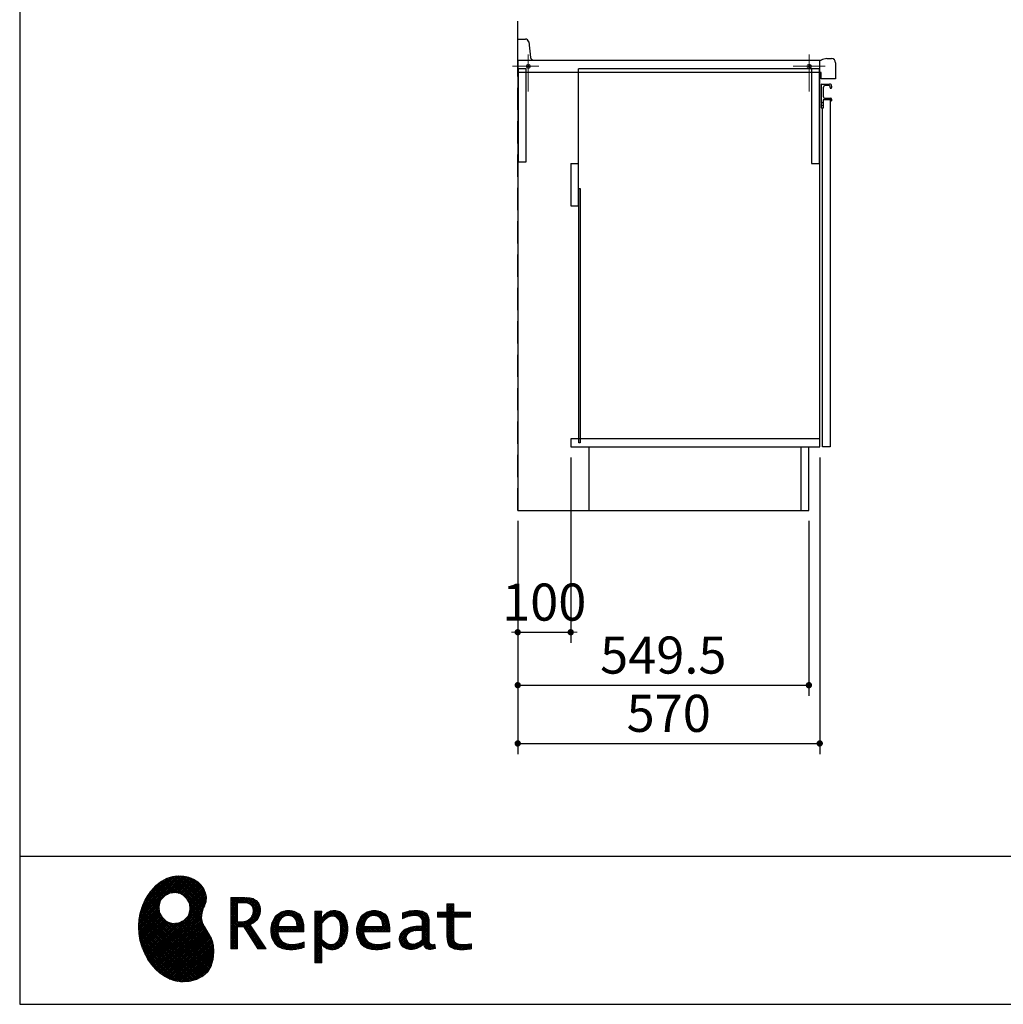
# Model space of a CAD drawing. Units: millimetres. Extents: x 210 to 8110, y 68 to 5608.
# Drawn here: x 210 to 2066, y 68 to 1926 of the extents above; entities that cross this region are included whole.
import ezdxf

# ---------------------------------------------------------------- set-up
doc = ezdxf.new("R2010")
doc.units = ezdxf.units.MM
doc.header["$LTSCALE"] = 5
doc.linetypes.add('DASHDOT', pattern=[50.5, 30, -9, 2.5, -9])
doc.linetypes.add('HIDDEN', pattern=[12.6, 8.4, -4.2])
for name, color, linetype, lineweight in [('キャビ', 134, 'Continuous', 9), ('トップ', 14, 'Continuous', 9), ('トビラ', 54, 'Continuous', 9), ('リピート', 52, 'Continuous', 9), ('レイヤ_1', 7, 'Continuous', 9), ('建築', 136, 'Continuous', 9)]:
    doc.layers.add(name, color=color, linetype=linetype, lineweight=lineweight)
doc.styles.get("Standard").update_dxf_attribs({"font": 'txt', "bigfont": 'bigfont'})
doc.styles.add('ＭＳ ゴシック', font='txt')
doc.dimstyles.get("Standard").update_dxf_attribs({"dimtxt": 0.18, "dimasz": 0.18, "dimexe": 0.18, "dimexo": 0.0625, "dimgap": 0.09, "dimtad": 0, "dimtih": 1, "dimtoh": 1, "dimdec": 4, "dimzin": 0, "dimdsep": 46, "dimtxsty": 'Standard', "dimcen": 0.09, "dimadec": 0, "dimazin": 0, "dimtfac": 1, "dimtdec": 4, "dimtofl": 0, "dimtmove": 0, "dimatfit": 3, "dimfxl": 1, "dimtolj": 1, "dimtzin": 0, "dimarcsym": 0})
pattern_1 = [(45, (631852.3431, 1550.8367), (-1.694074703, 1.694074703), []), (135, (631852.3431, 1550.8367), (-1.694074703, -1.694074703), [])]

# ---------------------------------------------------------------- blocks, each defined once
blk = doc.blocks.new('*G17')
at = {"layer": 'リピート', "linetype": 'Continuous', "lineweight": 9}
h = blk.add_hatch(dxfattribs=at)
h.set_pattern_fill('', scale=0.05, style=0, pattern_type=2)
h.set_pattern_definition(pattern_1)
h.paths.add_polyline_path([(552.5, 292.5), (546, 298.6), (538.2, 303.6), (529.3, 307.3), (519.7, 309.5), (509.4, 310.1), (498.8, 308.7), (488, 305.4), (477.4, 299.7), (467, 291.6), (457.2, 280.9), (450.1, 270.9), (448.1, 267.3), (446.3, 264.2), (441.7, 254.3), (437.3, 241), (434.8, 227.6), (434, 214.2), (434.8, 201), (437, 188.2), (440.7, 175.8), (445.5, 164), (451.4, 153), (458.4, 143), (466.1, 134), (474.6, 126.2), (483.7, 119.8), (493.2, 114.9), (503.1, 111.6), (510.7, 110.3), (513.3, 110.2), (517.4, 110), (530, 110.8), (544.2, 114.3), (555.9, 120.5), (565, 129), (571.5, 139.7), (575.3, 152.4), (576.4, 166.8), (575.5, 178.8), (574.8, 182.8), (574.4, 185), (572.1, 191.6), (567.9, 199.4), (563.1, 206.8), (558.5, 214.1), (554.9, 221.8), (553.2, 230.5), (554.2, 240.5), (557.2, 249.7), (558.7, 252.5), (559.7, 254.6), (561.7, 261.2), (562.4, 269.7), (561, 277.9), (557.6, 285.6)], flags=0)
h.paths.add_polyline_path([(530.3, 257.6), (525.1, 267.5), (518.7, 273.6), (516.2, 275), (513.7, 276.4), (505.1, 278.4), (493.9, 277.4), (484, 272.2), (477.9, 265.8), (476.5, 263.3), (475.1, 260.8), (473.1, 252.2), (474.1, 241.1), (479.3, 231.1), (485.7, 225), (488.2, 223.6), (490.7, 222.3), (499.3, 220.2), (510.5, 221.2), (520.4, 226.4), (526.5, 232.8), (527.9, 235.3), (529.3, 237.8), (531.3, 246.4)], flags=0)
h = blk.add_hatch(dxfattribs=at)
h.set_pattern_fill('', scale=0.05, style=0, pattern_type=2)
h.set_pattern_definition(pattern_1)
h.paths.add_polyline_path([(663.7, 252.1), (661.7, 257.2), (661.1, 258.2), (660.6, 259.2), (657, 263.3), (652.7, 266.2), (651.6, 266.6), (650.6, 267.1), (643.7, 268.6), (634.9, 269.2), (632, 269.2), (608.4, 269.2), (608.4, 172.1), (621.4, 172.1), (621.4, 213.5), (633.1, 213.5), (659.7, 172.1), (675.3, 172.1), (645, 217.3), (646.4, 218), (650.4, 220.4), (654.7, 223.7), (658.1, 227.2), (660.1, 229.9), (660.6, 230.9), (661.3, 232.1), (663.6, 238.4), (664.6, 243.7), (664.6, 245.5), (664.6, 247.2)], flags=0)
h.paths.add_polyline_path([(650.8, 242.5), (650.8, 244.5), (650.8, 245.5), (650.3, 248.7), (649.2, 251.8), (648.9, 252.3), (648.6, 252.9), (646.5, 255.3), (643.7, 257.2), (643, 257.5), (642.3, 257.9), (637.5, 259), (631.4, 259.4), (629.3, 259.4), (621.4, 259.4), (621.4, 223.3), (628.2, 223.3), (629.5, 223.3), (633.5, 223.7), (638, 224.8), (641.9, 226.8), (644.4, 228.8), (645.1, 229.6), (646, 230.7), (649.4, 236.5)], flags=0)
h = blk.add_hatch(dxfattribs=at)
h.set_pattern_fill('', scale=0.05, style=0, pattern_type=2)
h.set_pattern_definition(pattern_1)
h.paths.add_polyline_path([(738.6, 237), (737.3, 238.3), (729.5, 242.9), (720.7, 244.8), (717.7, 244.8), (714.3, 244.8), (703.9, 242.1), (694.7, 235.6), (693.1, 233.7), (691.6, 231.9), (686.2, 221.5), (683.8, 210.6), (683.8, 206.9), (683.8, 203.3), (686.1, 192.5), (691.4, 182.5), (692.9, 180.8), (694, 179.5), (698.1, 176.3), (704.8, 173.1), (712.8, 171.2), (719.8, 170.5), (722.2, 170.5), (724.6, 170.5), (731.2, 171.1), (732, 171.2), (732.8, 171.3), (741, 173.1), (741.8, 173.3), (742.1, 173.4), (744, 174), (746.4, 174.8), (747, 175), (747, 185.2), (744.9, 184.4), (734.9, 181.6), (726.7, 180.3), (723.9, 180.3), (721.5, 180.3), (714.2, 181.6), (707.2, 184.6), (705.9, 185.5), (704.7, 186.4), (700.1, 192.8), (697.8, 202), (697.6, 204.3), (746.6, 204.3), (746.6, 208.4), (746.6, 210.8), (746.1, 218), (744.6, 225.9), (742.1, 232.3), (739.7, 236)], flags=0)
h.paths.add_polyline_path([(731.6, 224.7), (730.2, 228), (728.8, 230.1), (728.2, 230.6), (727.4, 231.4), (723, 234), (718.1, 235.1), (716.5, 235.1), (714.8, 235.1), (709.7, 233.7), (704.8, 230.5), (704, 229.6), (703.2, 228.7), (700, 223), (698.2, 215.8), (698, 214.1), (732.8, 214.1), (732.8, 215.9), (732.8, 217.1), (732.5, 220.7)], flags=0)
h = blk.add_hatch(dxfattribs=at)
h.set_pattern_fill('', scale=0.05, style=0, pattern_type=2)
h.set_pattern_definition(pattern_1)
h.paths.add_polyline_path([(829.5, 213.6), (827.7, 224.3), (823.7, 233.8), (822.5, 235.3), (821.4, 236.9), (814.3, 242.5), (806.1, 244.8), (803.4, 244.8), (801.7, 244.8), (796.7, 243.9), (791.6, 241.7), (790.6, 241.1), (789.6, 240.5), (785.1, 236.4), (780.9, 231.1), (780.1, 229.8), (779.3, 229.8), (780.1, 243.2), (767.1, 243.2), (767.1, 146.1), (780.1, 146.1), (780.1, 170.5), (779.3, 180.3), (780.1, 180.3), (780.9, 179.3), (784.9, 175.4), (788.9, 172.8), (789.7, 172.5), (790.5, 172.1), (794.6, 171), (798.3, 170.5), (799.6, 170.5), (801.1, 170.5), (805.8, 171.2), (810.7, 172.9), (811.6, 173.4), (812.6, 173.9), (816.9, 176.9), (820.8, 180.9), (821.5, 181.8), (822.8, 183.6), (827.5, 194.2), (829.5, 206.1), (829.5, 210.1)], flags=0)
h.paths.add_polyline_path([(815.7, 211.7), (814.6, 220.5), (812.1, 227.2), (811.4, 228.2), (810.7, 229.1), (806.6, 232.4), (802.2, 233.9), (800.7, 233.9), (799.5, 233.9), (796, 233.1), (791.6, 231.2), (790.7, 230.6), (789.8, 230.1), (785.3, 226.4), (781, 221.5), (780.1, 220.2), (780.1, 190), (780.9, 189.2), (784.6, 185.8), (788.3, 183.1), (789.1, 182.7), (789.8, 182.3), (793.4, 180.9), (796.7, 180.3), (797.8, 180.3), (799.5, 180.3), (804.5, 181.9), (809.4, 185.7), (810.3, 186.8), (811.2, 187.9), (814.3, 195.5), (815.7, 205.4), (815.7, 208.8)], flags=0)
h = blk.add_hatch(dxfattribs=at)
h.set_pattern_fill('', scale=0.05, style=0, pattern_type=2)
h.set_pattern_definition(pattern_1)
h.paths.add_polyline_path([(900.4, 237), (899.1, 238.3), (891.2, 242.9), (882.4, 244.8), (879.5, 244.8), (876.1, 244.8), (865.7, 242.1), (856.5, 235.6), (854.9, 233.7), (853.4, 231.9), (848, 221.5), (845.6, 210.6), (845.6, 206.9), (845.6, 203.3), (847.9, 192.5), (853.2, 182.5), (854.7, 180.8), (855.8, 179.5), (859.9, 176.3), (866.5, 173.1), (874.6, 171.2), (881.6, 170.5), (884, 170.5), (886.4, 170.5), (892.9, 171.1), (893.8, 171.2), (894.6, 171.3), (902.8, 173.1), (903.6, 173.3), (903.9, 173.4), (905.8, 174), (908.2, 174.8), (908.8, 175), (908.8, 185.2), (906.7, 184.4), (896.7, 181.6), (888.5, 180.3), (885.7, 180.3), (883.3, 180.3), (876, 181.6), (869, 184.6), (867.7, 185.5), (866.5, 186.4), (861.9, 192.8), (859.5, 202), (859.4, 204.3), (908.4, 204.3), (908.4, 208.4), (908.4, 210.8), (907.9, 218), (906.4, 225.9), (903.9, 232.3), (901.5, 236)], flags=0)
h.paths.add_polyline_path([(893.4, 224.7), (892, 228), (890.5, 230.1), (890, 230.6), (889.2, 231.4), (884.7, 234), (879.9, 235.1), (878.3, 235.1), (876.6, 235.1), (871.4, 233.7), (866.6, 230.5), (865.8, 229.6), (864.9, 228.7), (861.8, 223), (860, 215.8), (859.8, 214.1), (894.6, 214.1), (894.6, 215.9), (894.6, 217.1), (894.3, 220.7)], flags=0)
h = blk.add_hatch(dxfattribs=at)
h.set_pattern_fill('', scale=0.05, style=0, pattern_type=2)
h.set_pattern_definition(pattern_1)
h.paths.add_polyline_path([(977.9, 238.8), (976.9, 239.8), (970.1, 243.3), (961.2, 244.8), (958.2, 244.8), (955.3, 244.8), (947.4, 244), (946.5, 243.9), (945.6, 243.7), (940.2, 242.4), (933.9, 240.4), (932.5, 239.9), (932.5, 228.8), (933.7, 229.4), (939.4, 232), (944.5, 233.7), (945.4, 233.9), (946.3, 234.1), (953.2, 235.1), (955.6, 235.1), (957.1, 235.1), (961.1, 234.5), (961.5, 234.4), (962, 234.3), (966.1, 232.2), (966.5, 231.9), (966.8, 231.6), (969, 228.2), (969.1, 227.8), (969.2, 227.4), (969.7, 224.9), (969.9, 222.1), (969.9, 221.1), (969.9, 215.1), (961.9, 215.1), (958.3, 215.1), (947.2, 213.4), (937.5, 209.3), (935.9, 208.2), (934.8, 207.4), (931.7, 204.5), (928.7, 200.3), (926.9, 195.7), (926.3, 191.8), (926.3, 190.5), (926.3, 189.5), (926.7, 186.4), (927.9, 182.7), (930, 179.3), (932, 177), (932.8, 176.4), (933.9, 175.5), (940, 172.3), (946.5, 170.9), (948.7, 170.9), (950.1, 170.9), (954.2, 171.5), (958.9, 172.7), (959.8, 173.1), (960.8, 173.4), (965.7, 176.1), (970.9, 179.8), (972, 180.8), (972.3, 179.7), (974.4, 175.6), (977, 172.9), (977.5, 172.6), (978.1, 172.4), (981.1, 171.3), (983.9, 170.9), (984.8, 170.9), (985.9, 170.9), (989, 171.4), (993.6, 172.7), (994.7, 173), (993.5, 180.8), (993, 180.7), (991, 180.3), (989.8, 180.1), (989.4, 180.1), (988.6, 180.1), (986.6, 180.6), (986.4, 180.7), (986.2, 180.8), (984.4, 182.3), (984.3, 182.5), (984.1, 182.7), (983.1, 185.4), (983, 185.7), (983, 186), (982.9, 189.9), (982.9, 191.2), (982.9, 221), (982.9, 222.4), (982.6, 226.6), (982.1, 230.5), (981.9, 231.2), (981.8, 231.9), (980.4, 235.2), (978.4, 238.2)], flags=0)
h.paths.add_polyline_path([(969.9, 189.2), (969.9, 207.1), (966, 207.1), (963.1, 207.1), (954.2, 206.1), (947.1, 203.8), (946, 203.2), (945.3, 202.7), (943.3, 201.1), (941.3, 198.6), (940.1, 195.8), (939.7, 193.5), (939.7, 192.7), (939.7, 191.6), (940.5, 188.4), (942.3, 185.3), (942.8, 184.7), (943.3, 184.1), (946.7, 182.2), (950.7, 181.3), (952, 181.3), (953.1, 181.3), (956.3, 181.8), (960, 182.9), (960.7, 183.3), (961.5, 183.6), (965.2, 185.7), (969.1, 188.5)], flags=0)
h = blk.add_hatch(dxfattribs=at)
h.set_pattern_fill('', scale=0.05, style=0, pattern_type=2)
h.set_pattern_definition(pattern_1)
h.paths.add_polyline_path([(1061.1, 231.9), (1061.1, 241.6), (1029.5, 241.6), (1029.5, 257), (1016.5, 257), (1016.5, 241.6), (998.8, 241.6), (998.8, 231.9), (1016.5, 231.9), (1016.5, 197.6), (1016.5, 195.8), (1016.8, 190.4), (1017.5, 185.5), (1017.7, 184.6), (1017.8, 183.8), (1019.4, 179.9), (1021.7, 176.8), (1022.3, 176.2), (1023.2, 175.3), (1030.6, 171.9), (1040.4, 170.5), (1043.7, 170.5), (1048, 170.5), (1060.9, 171.8), (1062.5, 172.1), (1062.5, 181.9), (1061.2, 181.6), (1050.5, 180.3), (1046.5, 180.3), (1044.7, 180.3), (1039.5, 181), (1038.8, 181.1), (1038.2, 181.3), (1035.4, 182.3), (1032.9, 183.7), (1032.5, 184), (1032.2, 184.2), (1030.3, 186.9), (1030.2, 187.2), (1030.1, 187.5), (1029.7, 190.2), (1029.5, 194.2), (1029.5, 195.6), (1029.5, 231.9)], flags=0)
at = {"layer": 'リピート', "color": 52, "linetype": 'Continuous', "lineweight": 9}
for p, q in [((477.4, 299.7), (467, 291.6)), ((488, 305.4), (477.4, 299.7)), ((498.8, 308.7), (488, 305.4)), ((509.4, 310.1), (498.8, 308.7)), ((519.7, 309.5), (509.4, 310.1)), ((529.3, 307.3), (519.7, 309.5)), ((538.2, 303.6), (529.3, 307.3)), ((546, 298.6), (538.2, 303.6)), ((552.5, 292.5), (546, 298.6)), ((457.2, 280.9), (450.1, 270.9)), ((467, 291.6), (457.2, 280.9)), ((557.6, 285.6), (552.5, 292.5)), ((561, 277.9), (557.6, 285.6)), ((446.3, 264.2), (441.7, 254.3)), ((448.1, 267.3), (446.3, 264.2)), ((450.1, 270.9), (448.1, 267.3)), ((473.1, 252.2), (475.1, 260.8)), ((475.1, 260.8), (476.5, 263.3)), ((476.5, 263.3), (477.9, 265.8)), ((477.9, 265.8), (484, 272.2)), ((484, 272.2), (493.9, 277.4)), ((493.9, 277.4), (505.1, 278.4)), ((505.1, 278.4), (513.7, 276.4)), ((513.7, 276.4), (516.2, 275)), ((516.2, 275), (518.7, 273.6)), ((518.7, 273.6), (525.1, 267.5)), ((525.1, 267.5), (530.3, 257.6)), ((559.7, 254.6), (561.7, 261.2)), ((562.4, 269.7), (561, 277.9)), ((561.7, 261.2), (562.4, 269.7)), ((632, 269.2), (608.4, 269.2)), ((608.4, 269.2), (608.4, 172.1)), ((634.9, 269.2), (632, 269.2)), ((643.7, 268.6), (634.9, 269.2)), ((650.6, 267.1), (643.7, 268.6)), ((651.6, 266.6), (650.6, 267.1)), ((652.7, 266.2), (651.6, 266.6)), ((657, 263.3), (652.7, 266.2)), ((660.6, 259.2), (657, 263.3)), ((441.7, 254.3), (437.3, 241)), ((474.1, 241.1), (473.1, 252.2)), ((531.3, 246.4), (529.3, 237.8)), ((530.3, 257.6), (531.3, 246.4)), ((554.2, 240.5), (557.2, 249.7)), ((557.2, 249.7), (558.7, 252.5)), ((558.7, 252.5), (559.7, 254.6)), ((621.4, 259.4), (629.3, 259.4)), ((621.4, 223.3), (621.4, 259.4)), ((629.3, 259.4), (631.4, 259.4)), ((631.4, 259.4), (637.5, 259)), ((637.5, 259), (642.3, 257.9)), ((642.3, 257.9), (643, 257.5)), ((643, 257.5), (643.7, 257.2)), ((643.7, 257.2), (646.5, 255.3)), ((646.5, 255.3), (648.6, 252.9)), ((648.6, 252.9), (648.9, 252.3)), ((648.9, 252.3), (649.2, 251.8)), ((649.2, 251.8), (650.3, 248.7)), ((650.8, 242.5), (649.4, 236.5)), ((650.3, 248.7), (650.8, 245.5)), ((650.8, 245.5), (650.8, 244.5)), ((650.8, 244.5), (650.8, 242.5)), ((661.1, 258.2), (660.6, 259.2)), ((661.7, 257.2), (661.1, 258.2)), ((663.7, 252.1), (661.7, 257.2)), ((663.6, 238.4), (664.6, 243.7)), ((664.6, 247.2), (663.7, 252.1)), ((664.6, 245.5), (664.6, 247.2)), ((664.6, 243.7), (664.6, 245.5)), ((703.9, 242.1), (694.7, 235.6)), ((714.3, 244.8), (703.9, 242.1)), ((717.7, 244.8), (714.3, 244.8)), ((720.7, 244.8), (717.7, 244.8)), ((729.5, 242.9), (720.7, 244.8)), ((737.3, 238.3), (729.5, 242.9)), ((780.1, 243.2), (767.1, 243.2)), ((767.1, 243.2), (767.1, 146.1)), ((779.3, 229.8), (780.1, 243.2)), ((791.6, 241.7), (790.6, 241.1)), ((796.7, 243.9), (791.6, 241.7)), ((801.7, 244.8), (796.7, 243.9)), ((803.4, 244.8), (801.7, 244.8)), ((806.1, 244.8), (803.4, 244.8)), ((814.3, 242.5), (806.1, 244.8)), ((821.4, 236.9), (814.3, 242.5)), ((865.7, 242.1), (856.5, 235.6)), ((876.1, 244.8), (865.7, 242.1)), ((879.5, 244.8), (876.1, 244.8)), ((882.4, 244.8), (879.5, 244.8)), ((891.2, 242.9), (882.4, 244.8)), ((899.1, 238.3), (891.2, 242.9)), ((940.2, 242.4), (933.9, 240.4)), ((945.6, 243.7), (940.2, 242.4)), ((946.5, 243.9), (945.6, 243.7)), ((947.4, 244), (946.5, 243.9)), ((955.3, 244.8), (947.4, 244)), ((958.2, 244.8), (955.3, 244.8)), ((961.2, 244.8), (958.2, 244.8)), ((970.1, 243.3), (961.2, 244.8)), ((976.9, 239.8), (970.1, 243.3)), ((1016.5, 241.6), (1016.5, 257)), ((1016.5, 257), (1029.5, 257)), ((1029.5, 257), (1029.5, 241.6)), ((434.8, 227.6), (434, 214.2)), ((437.3, 241), (434.8, 227.6)), ((479.3, 231.1), (474.1, 241.1)), ((485.7, 225), (479.3, 231.1)), ((488.2, 223.6), (485.7, 225)), ((490.7, 222.3), (488.2, 223.6)), ((520.4, 226.4), (510.5, 221.2)), ((526.5, 232.8), (520.4, 226.4)), ((527.9, 235.3), (526.5, 232.8)), ((529.3, 237.8), (527.9, 235.3)), ((553.2, 230.5), (554.2, 240.5)), ((554.9, 221.8), (553.2, 230.5)), ((628.2, 223.3), (621.4, 223.3)), ((629.5, 223.3), (628.2, 223.3)), ((633.5, 223.7), (629.5, 223.3)), ((638, 224.8), (633.5, 223.7)), ((641.9, 226.8), (638, 224.8)), ((644.4, 228.8), (641.9, 226.8)), ((645.1, 229.6), (644.4, 228.8)), ((646, 230.7), (645.1, 229.6)), ((649.4, 236.5), (646, 230.7)), ((650.4, 220.4), (654.7, 223.7)), ((654.7, 223.7), (658.1, 227.2)), ((658.1, 227.2), (660.1, 229.9)), ((660.1, 229.9), (660.6, 230.9)), ((660.6, 230.9), (661.3, 232.1)), ((661.3, 232.1), (663.6, 238.4)), ((691.6, 231.9), (686.2, 221.5)), ((693.1, 233.7), (691.6, 231.9)), ((694.7, 235.6), (693.1, 233.7)), ((700, 223), (703.2, 228.7)), ((703.2, 228.7), (704, 229.6)), ((704, 229.6), (704.8, 230.5)), ((704.8, 230.5), (709.7, 233.7)), ((709.7, 233.7), (714.8, 235.1)), ((714.8, 235.1), (716.5, 235.1)), ((716.5, 235.1), (718.1, 235.1)), ((718.1, 235.1), (723, 234)), ((723, 234), (727.4, 231.4)), ((727.4, 231.4), (728.2, 230.6)), ((728.2, 230.6), (728.8, 230.1)), ((728.8, 230.1), (730.2, 228)), ((730.2, 228), (731.6, 224.7)), ((731.6, 224.7), (732.5, 220.7)), ((738.6, 237), (737.3, 238.3)), ((739.7, 236), (738.6, 237)), ((742.1, 232.3), (739.7, 236)), ((744.6, 225.9), (742.1, 232.3)), ((746.1, 218), (744.6, 225.9)), ((780.1, 229.8), (779.3, 229.8)), ((780.9, 231.1), (780.1, 229.8)), ((785.1, 236.4), (780.9, 231.1)), ((781, 221.5), (785.3, 226.4)), ((789.6, 240.5), (785.1, 236.4)), ((785.3, 226.4), (789.8, 230.1)), ((790.6, 241.1), (789.6, 240.5)), ((789.8, 230.1), (790.7, 230.6)), ((790.7, 230.6), (791.6, 231.2)), ((791.6, 231.2), (796, 233.1)), ((796, 233.1), (799.5, 233.9)), ((799.5, 233.9), (800.7, 233.9)), ((800.7, 233.9), (802.2, 233.9)), ((802.2, 233.9), (806.6, 232.4)), ((806.6, 232.4), (810.7, 229.1)), ((810.7, 229.1), (811.4, 228.2)), ((811.4, 228.2), (812.1, 227.2)), ((812.1, 227.2), (814.6, 220.5)), ((822.5, 235.3), (821.4, 236.9)), ((823.7, 233.8), (822.5, 235.3)), ((827.7, 224.3), (823.7, 233.8)), ((829.5, 213.6), (827.7, 224.3)), ((853.4, 231.9), (848, 221.5)), ((854.9, 233.7), (853.4, 231.9)), ((856.5, 235.6), (854.9, 233.7)), ((861.8, 223), (864.9, 228.7)), ((864.9, 228.7), (865.8, 229.6)), ((865.8, 229.6), (866.6, 230.5)), ((866.6, 230.5), (871.4, 233.7)), ((871.4, 233.7), (876.6, 235.1)), ((876.6, 235.1), (878.3, 235.1)), ((878.3, 235.1), (879.9, 235.1)), ((879.9, 235.1), (884.7, 234)), ((884.7, 234), (889.2, 231.4)), ((889.2, 231.4), (890, 230.6)), ((890, 230.6), (890.5, 230.1)), ((890.5, 230.1), (892, 228)), ((892, 228), (893.4, 224.7)), ((893.4, 224.7), (894.3, 220.7)), ((900.4, 237), (899.1, 238.3)), ((901.5, 236), (900.4, 237)), ((903.9, 232.3), (901.5, 236)), ((906.4, 225.9), (903.9, 232.3)), ((907.9, 218), (906.4, 225.9)), ((933.9, 240.4), (932.5, 239.9)), ((932.5, 239.9), (932.5, 228.8)), ((932.5, 228.8), (933.7, 229.4)), ((933.7, 229.4), (939.4, 232)), ((939.4, 232), (944.5, 233.7)), ((944.5, 233.7), (945.4, 233.9)), ((945.4, 233.9), (946.3, 234.1)), ((946.3, 234.1), (953.2, 235.1)), ((953.2, 235.1), (955.6, 235.1)), ((955.6, 235.1), (957.1, 235.1)), ((957.1, 235.1), (961.1, 234.5)), ((961.1, 234.5), (961.5, 234.4)), ((961.5, 234.4), (962, 234.3)), ((962, 234.3), (966.1, 232.2)), ((966.1, 232.2), (966.5, 231.9)), ((966.5, 231.9), (966.8, 231.6)), ((966.8, 231.6), (969, 228.2)), ((969, 228.2), (969.1, 227.8)), ((969.1, 227.8), (969.2, 227.4)), ((969.2, 227.4), (969.7, 224.9)), ((969.7, 224.9), (969.9, 222.1)), ((977.9, 238.8), (976.9, 239.8)), ((978.4, 238.2), (977.9, 238.8)), ((980.4, 235.2), (978.4, 238.2)), ((981.8, 231.9), (980.4, 235.2)), ((981.9, 231.2), (981.8, 231.9)), ((982.1, 230.5), (981.9, 231.2)), ((982.6, 226.6), (982.1, 230.5)), ((982.9, 222.4), (982.6, 226.6)), ((998.8, 231.9), (998.8, 241.6)), ((998.8, 241.6), (1016.5, 241.6)), ((1016.5, 231.9), (998.8, 231.9)), ((1016.5, 197.6), (1016.5, 231.9)), ((1029.5, 241.6), (1061.1, 241.6)), ((1061.1, 231.9), (1029.5, 231.9)), ((1029.5, 231.9), (1029.5, 195.6)), ((1061.1, 241.6), (1061.1, 231.9)), ((434, 214.2), (434.8, 201)), ((499.3, 220.2), (490.7, 222.3)), ((510.5, 221.2), (499.3, 220.2)), ((558.5, 214.1), (554.9, 221.8)), ((563.1, 206.8), (558.5, 214.1)), ((567.9, 199.4), (563.1, 206.8)), ((621.4, 172.1), (621.4, 213.5)), ((621.4, 213.5), (633.1, 213.5)), ((633.1, 213.5), (659.7, 172.1)), ((645, 217.3), (646.4, 218)), ((675.3, 172.1), (645, 217.3)), ((646.4, 218), (650.4, 220.4)), ((686.2, 221.5), (683.8, 210.6)), ((683.8, 210.6), (683.8, 206.9)), ((683.8, 206.9), (683.8, 203.3)), ((698, 214.1), (698.2, 215.8)), ((732.8, 214.1), (698, 214.1)), ((698.2, 215.8), (700, 223)), ((732.5, 220.7), (732.8, 217.1)), ((732.8, 217.1), (732.8, 215.9)), ((732.8, 215.9), (732.8, 214.1)), ((746.6, 210.8), (746.1, 218)), ((746.6, 208.4), (746.6, 210.8)), ((746.6, 204.3), (746.6, 208.4)), ((780.1, 220.2), (781, 221.5)), ((780.1, 190), (780.1, 220.2)), ((815.7, 205.4), (814.3, 195.5)), ((814.6, 220.5), (815.7, 211.7)), ((815.7, 211.7), (815.7, 208.8)), ((815.7, 208.8), (815.7, 205.4)), ((827.5, 194.2), (829.5, 206.1)), ((829.5, 210.1), (829.5, 213.6)), ((829.5, 206.1), (829.5, 210.1)), ((848, 221.5), (845.6, 210.6)), ((845.6, 210.6), (845.6, 206.9)), ((845.6, 206.9), (845.6, 203.3)), ((859.8, 214.1), (860, 215.8)), ((894.6, 214.1), (859.8, 214.1)), ((860, 215.8), (861.8, 223)), ((894.3, 220.7), (894.6, 217.1)), ((894.6, 217.1), (894.6, 215.9)), ((894.6, 215.9), (894.6, 214.1)), ((908.4, 210.8), (907.9, 218)), ((908.4, 208.4), (908.4, 210.8)), ((908.4, 204.3), (908.4, 208.4)), ((934.8, 207.4), (931.7, 204.5)), ((935.9, 208.2), (934.8, 207.4)), ((937.5, 209.3), (935.9, 208.2)), ((947.2, 213.4), (937.5, 209.3)), ((947.1, 203.8), (954.2, 206.1)), ((958.3, 215.1), (947.2, 213.4)), ((954.2, 206.1), (963.1, 207.1)), ((961.9, 215.1), (958.3, 215.1)), ((969.9, 215.1), (961.9, 215.1)), ((963.1, 207.1), (966, 207.1)), ((966, 207.1), (969.9, 207.1)), ((969.9, 222.1), (969.9, 221.1)), ((969.9, 221.1), (969.9, 215.1)), ((969.9, 207.1), (969.9, 189.2)), ((982.9, 221), (982.9, 222.4)), ((982.9, 191.2), (982.9, 221)), ((434.8, 201), (437, 188.2)), ((437, 188.2), (440.7, 175.8)), ((572.1, 191.6), (567.9, 199.4)), ((574.4, 185), (572.1, 191.6)), ((683.8, 203.3), (686.1, 192.5)), ((686.1, 192.5), (691.4, 182.5)), ((697.8, 202), (697.6, 204.3)), ((697.6, 204.3), (746.6, 204.3)), ((700.1, 192.8), (697.8, 202)), ((704.7, 186.4), (700.1, 192.8)), ((705.9, 185.5), (704.7, 186.4)), ((780.9, 189.2), (780.1, 190)), ((784.6, 185.8), (780.9, 189.2)), ((810.3, 186.8), (809.4, 185.7)), ((811.2, 187.9), (810.3, 186.8)), ((814.3, 195.5), (811.2, 187.9)), ((822.8, 183.6), (827.5, 194.2)), ((845.6, 203.3), (847.9, 192.5)), ((847.9, 192.5), (853.2, 182.5)), ((859.5, 202), (859.4, 204.3)), ((859.4, 204.3), (908.4, 204.3)), ((861.9, 192.8), (859.5, 202)), ((866.5, 186.4), (861.9, 192.8)), ((867.7, 185.5), (866.5, 186.4)), ((926.9, 195.7), (926.3, 191.8)), ((926.3, 191.8), (926.3, 190.5)), ((926.3, 190.5), (926.3, 189.5)), ((926.3, 189.5), (926.7, 186.4)), ((926.7, 186.4), (927.9, 182.7)), ((928.7, 200.3), (926.9, 195.7)), ((931.7, 204.5), (928.7, 200.3)), ((939.7, 193.5), (940.1, 195.8)), ((939.7, 192.7), (939.7, 193.5)), ((939.7, 191.6), (939.7, 192.7)), ((940.5, 188.4), (939.7, 191.6)), ((940.1, 195.8), (941.3, 198.6)), ((942.3, 185.3), (940.5, 188.4)), ((941.3, 198.6), (943.3, 201.1)), ((943.3, 201.1), (945.3, 202.7)), ((945.3, 202.7), (946, 203.2)), ((946, 203.2), (947.1, 203.8)), ((969.1, 188.5), (965.2, 185.7)), ((969.9, 189.2), (969.1, 188.5)), ((982.9, 189.9), (982.9, 191.2)), ((983, 186), (982.9, 189.9)), ((983, 185.7), (983, 186)), ((1016.5, 195.8), (1016.5, 197.6)), ((1016.8, 190.4), (1016.5, 195.8)), ((1017.5, 185.5), (1016.8, 190.4)), ((1029.5, 195.6), (1029.5, 194.2)), ((1029.5, 194.2), (1029.7, 190.2)), ((1029.7, 190.2), (1030.1, 187.5)), ((1030.1, 187.5), (1030.2, 187.2)), ((1030.2, 187.2), (1030.3, 186.9)), ((1030.3, 186.9), (1032.2, 184.2)), ((440.7, 175.8), (445.5, 164)), ((574.8, 182.8), (574.4, 185)), ((575.5, 178.8), (574.8, 182.8)), ((576.4, 166.8), (575.5, 178.8)), ((608.4, 172.1), (621.4, 172.1)), ((659.7, 172.1), (675.3, 172.1)), ((691.4, 182.5), (692.9, 180.8)), ((692.9, 180.8), (694, 179.5)), ((694, 179.5), (698.1, 176.3)), ((698.1, 176.3), (704.8, 173.1)), ((704.8, 173.1), (712.8, 171.2)), ((707.2, 184.6), (705.9, 185.5)), ((714.2, 181.6), (707.2, 184.6)), ((712.8, 171.2), (719.8, 170.5)), ((721.5, 180.3), (714.2, 181.6)), ((719.8, 170.5), (722.2, 170.5)), ((723.9, 180.3), (721.5, 180.3)), ((722.2, 170.5), (724.6, 170.5)), ((726.7, 180.3), (723.9, 180.3)), ((724.6, 170.5), (731.2, 171.1)), ((734.9, 181.6), (726.7, 180.3)), ((731.2, 171.1), (732, 171.2)), ((732, 171.2), (732.8, 171.3)), ((732.8, 171.3), (741, 173.1)), ((744.9, 184.4), (734.9, 181.6)), ((741, 173.1), (741.8, 173.3)), ((741.8, 173.3), (742.1, 173.4)), ((742.1, 173.4), (744, 174)), ((744, 174), (746.4, 174.8)), ((747, 185.2), (744.9, 184.4)), ((746.4, 174.8), (747, 175)), ((747, 175), (747, 185.2)), ((780.1, 170.5), (779.3, 180.3)), ((779.3, 180.3), (780.1, 180.3)), ((780.1, 180.3), (780.9, 179.3)), ((780.1, 146.1), (780.1, 170.5)), ((780.9, 179.3), (784.9, 175.4)), ((788.3, 183.1), (784.6, 185.8)), ((784.9, 175.4), (788.9, 172.8)), ((789.1, 182.7), (788.3, 183.1)), ((788.9, 172.8), (789.7, 172.5)), ((789.8, 182.3), (789.1, 182.7)), ((789.7, 172.5), (790.5, 172.1)), ((793.4, 180.9), (789.8, 182.3)), ((790.5, 172.1), (794.6, 171)), ((796.7, 180.3), (793.4, 180.9)), ((794.6, 171), (798.3, 170.5)), ((797.8, 180.3), (796.7, 180.3)), ((799.5, 180.3), (797.8, 180.3)), ((798.3, 170.5), (799.6, 170.5)), ((804.5, 181.9), (799.5, 180.3)), ((799.6, 170.5), (801.1, 170.5)), ((801.1, 170.5), (805.8, 171.2)), ((809.4, 185.7), (804.5, 181.9)), ((805.8, 171.2), (810.7, 172.9)), ((810.7, 172.9), (811.6, 173.4)), ((811.6, 173.4), (812.6, 173.9)), ((812.6, 173.9), (816.9, 176.9)), ((816.9, 176.9), (820.8, 180.9)), ((820.8, 180.9), (821.5, 181.8)), ((821.5, 181.8), (822.8, 183.6)), ((853.2, 182.5), (854.7, 180.8)), ((854.7, 180.8), (855.8, 179.5)), ((855.8, 179.5), (859.9, 176.3)), ((859.9, 176.3), (866.5, 173.1)), ((866.5, 173.1), (874.6, 171.2)), ((869, 184.6), (867.7, 185.5)), ((876, 181.6), (869, 184.6)), ((874.6, 171.2), (881.6, 170.5)), ((883.3, 180.3), (876, 181.6)), ((881.6, 170.5), (884, 170.5)), ((885.7, 180.3), (883.3, 180.3)), ((884, 170.5), (886.4, 170.5)), ((888.5, 180.3), (885.7, 180.3)), ((886.4, 170.5), (892.9, 171.1)), ((896.7, 181.6), (888.5, 180.3)), ((892.9, 171.1), (893.8, 171.2)), ((893.8, 171.2), (894.6, 171.3)), ((894.6, 171.3), (902.8, 173.1)), ((906.7, 184.4), (896.7, 181.6)), ((902.8, 173.1), (903.6, 173.3)), ((903.6, 173.3), (903.9, 173.4)), ((903.9, 173.4), (905.8, 174)), ((905.8, 174), (908.2, 174.8)), ((908.8, 185.2), (906.7, 184.4)), ((908.2, 174.8), (908.8, 175)), ((908.8, 175), (908.8, 185.2)), ((927.9, 182.7), (930, 179.3)), ((930, 179.3), (932, 177)), ((932, 177), (932.8, 176.4)), ((932.8, 176.4), (933.9, 175.5)), ((933.9, 175.5), (940, 172.3)), ((940, 172.3), (946.5, 170.9)), ((942.8, 184.7), (942.3, 185.3)), ((943.3, 184.1), (942.8, 184.7)), ((946.7, 182.2), (943.3, 184.1)), ((946.5, 170.9), (948.7, 170.9)), ((950.7, 181.3), (946.7, 182.2)), ((948.7, 170.9), (950.1, 170.9)), ((950.1, 170.9), (954.2, 171.5)), ((952, 181.3), (950.7, 181.3)), ((953.1, 181.3), (952, 181.3)), ((956.3, 181.8), (953.1, 181.3)), ((954.2, 171.5), (958.9, 172.7)), ((960, 182.9), (956.3, 181.8)), ((958.9, 172.7), (959.8, 173.1)), ((959.8, 173.1), (960.8, 173.4)), ((960.7, 183.3), (960, 182.9)), ((961.5, 183.6), (960.7, 183.3)), ((960.8, 173.4), (965.7, 176.1)), ((965.2, 185.7), (961.5, 183.6)), ((965.7, 176.1), (970.9, 179.8)), ((970.9, 179.8), (972, 180.8)), ((972, 180.8), (972.3, 179.7)), ((972.3, 179.7), (974.4, 175.6)), ((974.4, 175.6), (977, 172.9)), ((977, 172.9), (977.5, 172.6)), ((977.5, 172.6), (978.1, 172.4)), ((978.1, 172.4), (981.1, 171.3)), ((981.1, 171.3), (983.9, 170.9)), ((983.1, 185.4), (983, 185.7)), ((984.1, 182.7), (983.1, 185.4)), ((983.9, 170.9), (984.8, 170.9)), ((984.3, 182.5), (984.1, 182.7)), ((984.4, 182.3), (984.3, 182.5)), ((986.2, 180.8), (984.4, 182.3)), ((984.8, 170.9), (985.9, 170.9)), ((985.9, 170.9), (989, 171.4)), ((986.4, 180.7), (986.2, 180.8)), ((986.6, 180.6), (986.4, 180.7)), ((988.6, 180.1), (986.6, 180.6)), ((989.4, 180.1), (988.6, 180.1)), ((989, 171.4), (993.6, 172.7)), ((989.8, 180.1), (989.4, 180.1)), ((991, 180.3), (989.8, 180.1)), ((993, 180.7), (991, 180.3)), ((993.5, 180.8), (993, 180.7)), ((994.7, 173), (993.5, 180.8)), ((993.6, 172.7), (994.7, 173)), ((1017.7, 184.6), (1017.5, 185.5)), ((1017.8, 183.8), (1017.7, 184.6)), ((1019.4, 179.9), (1017.8, 183.8)), ((1021.7, 176.8), (1019.4, 179.9)), ((1022.3, 176.2), (1021.7, 176.8)), ((1023.2, 175.3), (1022.3, 176.2)), ((1030.6, 171.9), (1023.2, 175.3)), ((1040.4, 170.5), (1030.6, 171.9)), ((1032.2, 184.2), (1032.5, 184)), ((1032.5, 184), (1032.9, 183.7)), ((1032.9, 183.7), (1035.4, 182.3)), ((1035.4, 182.3), (1038.2, 181.3)), ((1038.2, 181.3), (1038.8, 181.1)), ((1038.8, 181.1), (1039.5, 181)), ((1039.5, 181), (1044.7, 180.3)), ((1043.7, 170.5), (1040.4, 170.5)), ((1048, 170.5), (1043.7, 170.5)), ((1044.7, 180.3), (1046.5, 180.3)), ((1046.5, 180.3), (1050.5, 180.3)), ((1060.9, 171.8), (1048, 170.5)), ((1050.5, 180.3), (1061.2, 181.6)), ((1062.5, 172.1), (1060.9, 171.8)), ((1061.2, 181.6), (1062.5, 181.9)), ((1062.5, 181.9), (1062.5, 172.1)), ((445.5, 164), (451.4, 153)), ((451.4, 153), (458.4, 143)), ((571.5, 139.7), (575.3, 152.4)), ((575.3, 152.4), (576.4, 166.8)), ((458.4, 143), (466.1, 134)), ((466.1, 134), (474.6, 126.2)), ((565, 129), (571.5, 139.7)), ((767.1, 146.1), (780.1, 146.1)), ((474.6, 126.2), (483.7, 119.8)), ((483.7, 119.8), (493.2, 114.9)), ((493.2, 114.9), (503.1, 111.6)), ((503.1, 111.6), (510.7, 110.3)), ((530, 110.8), (544.2, 114.3)), ((544.2, 114.3), (555.9, 120.5)), ((555.9, 120.5), (565, 129)), ((510.7, 110.3), (513.3, 110.2)), ((513.3, 110.2), (517.4, 110)), ((517.4, 110), (530, 110.8))]:
    blk.add_line(p, q, dxfattribs=at)
blk = doc.blocks.new('_DOT')
at = {"color": 0}
blk.add_line((-0.5, 0), (-1, 0), dxfattribs=at)
at = {"color": 0, "const_width": 0.5}
blk.add_lwpolyline([(-0.25, 0, 1), (0.25, 0, 1)], format="xyb", close=True, dxfattribs=at)
blk = doc.blocks.new('Dim17')
at = {"layer": 'キャビ', "color": 134, "linetype": 'Continuous', "lineweight": 30}
for p, q in [((1720, 1100), (1720, 540)), ((1150, 980), (1150, 540)), ((1150, 560), (1720, 560))]:
    blk.add_line(p, q, dxfattribs=at)
at = {"layer": 'キャビ', "color": 134, "linetype": 'Continuous', "lineweight": 30, "xscale": 12, "yscale": 12, "zscale": 12}
for p, rotation in [((1150, 560), 179.9999999999998), ((1720, 560), 359.9999999999997)]:
    blk.add_blockref('_DOT', p, dxfattribs=dict(at, rotation=rotation))
at = {"layer": 'キャビ', "color": 134, "linetype": 'Continuous', "lineweight": 9, "insert": (1435, 560), "char_height": 70, "width": 900, "attachment_point": 8, "style": 'ＭＳ ゴシック'}
blk.add_mtext('570', dxfattribs=at)
blk = doc.blocks.new('Dim18')
at = {"layer": 'キャビ', "color": 134, "linetype": 'Continuous', "lineweight": 30}
for p, q in [((1250, 1100), (1250, 750)), ((1150, 980), (1150, 750)), ((1150, 770), (1250, 770))]:
    blk.add_line(p, q, dxfattribs=at)
at = {"layer": 'キャビ', "color": 134, "linetype": 'Continuous', "lineweight": 30, "xscale": 12, "yscale": 12, "zscale": 12}
for p, rotation in [((1150, 770), 359.9999999999996), ((1250, 770), 179.9999999999998)]:
    blk.add_blockref('_DOT', p, dxfattribs=dict(at, rotation=rotation))
at = {"layer": 'キャビ', "color": 134, "linetype": 'Continuous', "lineweight": 9, "insert": (1200, 770), "char_height": 70, "width": 850, "attachment_point": 8, "style": 'ＭＳ ゴシック'}
blk.add_mtext('100', dxfattribs=at)
blk = doc.blocks.new('Dim24')
at = {"layer": 'キャビ', "color": 134, "linetype": 'Continuous', "lineweight": 30}
for p, q in [((1150, 980), (1150, 650)), ((1699.5, 980), (1699.5, 650)), ((1150, 670), (1699.5, 670))]:
    blk.add_line(p, q, dxfattribs=at)
at = {"layer": 'キャビ', "color": 134, "linetype": 'Continuous', "lineweight": 30, "xscale": 12, "yscale": 12, "zscale": 12}
for p, rotation in [((1150, 670), 179.9999999999998), ((1699.5, 670), 359.9999999999997)]:
    blk.add_blockref('_DOT', p, dxfattribs=dict(at, rotation=rotation))
at = {"layer": 'キャビ', "color": 134, "linetype": 'Continuous', "lineweight": 9, "insert": (1424.75, 670), "char_height": 70, "width": 1400, "attachment_point": 8, "style": 'ＭＳ ゴシック'}
blk.add_mtext('549.5', dxfattribs=at)

msp = doc.modelspace()

# ---------------------------------------------------------------- linework, layer by layer
at = {"layer": 'キャビ', "color": 134, "linetype": 'Continuous', "lineweight": 30}
for p, q in [((1150, 1849.5), (1150, 1000)), ((1720, 1849.5), (1150, 1849.5)), ((1720, 1120), (1720, 1849.5)), ((1151, 1834), (1151, 1658)), ((1166, 1834), (1151, 1834)), ((1166, 1658), (1166, 1834)), ((1265, 1575), (1265, 1834)), ((1720, 1834), (1265, 1834)), ((1704.5, 1834), (1704.5, 1655)), ((1719.5, 1655), (1719.5, 1834)), ((1151, 1658), (1166, 1658)), ((1250, 1655), (1250, 1575)), ((1250, 1655), (1265, 1655)), ((1704.5, 1655), (1719.5, 1655)), ((1265.5, 1127.5), (1265.5, 1607.5)), ((1265.5, 1607.5), (1268, 1607.5)), ((1268, 1607.5), (1268, 1127.5)), ((1250, 1575), (1265, 1575)), ((1720, 1135), (1250, 1135)), ((1250, 1135), (1250, 1120)), ((1250, 1120), (1720, 1120)), ((1268, 1127.5), (1265.5, 1127.5)), ((1284.5, 1120), (1284.5, 1000)), ((1684.5, 1120), (1684.5, 1000)), ((1699.5, 1000), (1699.5, 1120)), ((1150, 1000), (1699.5, 1000))]:
    msp.add_line(p, q, dxfattribs=at)
at = {"layer": 'トップ', "color": 14, "linetype": 'Continuous', "lineweight": 30}
for p, q in [((1150, 1890), (1164.703, 1890)), ((1150, 1827), (1150, 1890)), ((1170.657, 1884.744), (1174.343, 1855.256)), ((1180.297, 1850), (1723, 1850)), ((1733.536, 1853), (1742, 1853)), ((1750, 1845), (1750, 1815)), ((1723, 1827), (1150, 1827)), ((1723, 1815), (1723, 1827)), ((1750, 1815), (1723, 1815))]:
    msp.add_line(p, q, dxfattribs=at)
at = {"layer": 'トップ', "color": 14, "linetype": 'DASHDOT', "lineweight": 9}
for p, q in [((1170, 1861), (1170, 1791)), ((1700, 1861), (1700, 1791)), ((1190, 1838.5), (1140, 1838.5)), ((1730, 1838.5), (1670, 1838.5))]:
    msp.add_line(p, q, dxfattribs=at)
at = {"layer": 'トップ', "color": 14, "linetype": 'Continuous', "lineweight": 9}
for centre, radius in [((1170, 1838.5), 4), ((1170, 1838.5), 2), ((1700, 1838.5), 4), ((1700, 1838.5), 2)]:
    msp.add_circle(centre, radius, dxfattribs=at)
at = {"layer": 'トップ', "color": 14, "linetype": 'Continuous', "lineweight": 30}
for centre, radius, start, end in [((1164.703, 1884), 6, 7.125016, 90), ((1180.297, 1856), 6, 187.125016, 270), ((1733.536, 1833), 20, 90, 121.788331), ((1742, 1845), 8, 0, 90)]:
    msp.add_arc(centre, radius, start, end, dxfattribs=at)
at = {"layer": 'トビラ', "color": 54, "linetype": 'Continuous', "lineweight": 30}
for p, q in [((1723.5, 1768.207), (1723.5, 1804.5)), ((1724, 1805), (1738.5, 1805)), ((1726.5, 1798), (1726.5, 1782)), ((1737, 1802), (1730.5, 1802)), ((1739.5, 1798.5), (1739.5, 1799.5)), ((1742.5, 1801), (1742.5, 1798.5)), ((1726.5, 1769.75), (1723.5, 1771)), ((1723.5, 1760), (1723.5, 1766.793)), ((1724, 1767.5), (1723.646, 1767.854)), ((1724, 1767.5), (1723.646, 1767.146)), ((1726.5, 1774.5), (1726.5, 1760)), ((1741, 1775), (1727, 1775)), ((1730.5, 1778), (1741, 1778)), ((1740, 1775), (1740, 1120)), ((1741.5, 1773.5), (1741.5, 1774.5)), ((1742.5, 1776.5), (1742.5, 1773.5)), ((1723.5, 1764), (1726.5, 1765.25)), ((1726, 1759.5), (1724, 1759.5)), ((1725, 1120), (1725, 1759.5)), ((1740, 1120), (1725, 1120))]:
    msp.add_line(p, q, dxfattribs=at)
for centre, radius, start, end in [((1724, 1804.5), 0.5, 90, 180), ((1738.5, 1801), 4, 0, 90), ((1730.5, 1798), 4, 90, 180), ((1737, 1799.5), 2.5, 0, 90), ((1741, 1798.5), 1.5, 180, 0), ((1724, 1768.207), 0.5, 180, 225), ((1724, 1766.793), 0.5, 135, 180), ((1730.5, 1782), 4, 180, 270), ((1727, 1774.5), 0.5, 90, 180), ((1741, 1776.5), 1.5, 0, 90), ((1741, 1774.5), 0.5, 0, 90), ((1742, 1773.5), 0.5, 180, 0), ((1724, 1760), 0.5, 180, 270), ((1726, 1760), 0.5, 270, 0)]:
    msp.add_arc(centre, radius, start, end, dxfattribs=at)
at = {"layer": 'レイヤ_1', "color": 7, "linetype": 'Continuous', "lineweight": 30}
for p, q in [((210, 5607.5), (210, 67.5)), ((210, 347.5), (8110, 347.5)), ((210, 67.5), (8110, 67.5))]:
    msp.add_line(p, q, dxfattribs=at)
at = {"layer": '建築', "color": 136, "linetype": 'HIDDEN', "lineweight": 30}
msp.add_line((1150, 1000), (1150, 3300), dxfattribs=at)

# ---------------------------------------------------------------- block references
msp.add_blockref('*G17', (0, 0))

# ---------------------------------------------------------------- dimensions: what is measured, and where the dimension line sits
at = {"layer": 'キャビ', "color": 134, "linetype": 'Continuous', "lineweight": 30}
dim = msp.add_linear_dim(base=(1250, 770), p1=(1150, 1000), p2=(1250, 1120), dimstyle='Standard', override={"dimscale": 1, "dimtxt": 70, "dimasz": 12, "dimexe": 20, "dimexo": 20, "dimgap": 0, "dimtad": 1, "dimtih": 0, "dimtoh": 0, "dimdec": 2, "dimzin": 8, "dimtxsty": 'ＭＳ ゴシック', "dimblk1": 'DOT', "dimblk2": 'DOT', "dimsah": 1, "dimse1": 0, "dimse2": 0, "dimtix": 0, "dimtofl": 1, "dimtmove": 1, "dimatfit": 2, "dimtzin": 8}, dxfattribs=at)
dim.commit()
dim.dimension.update_dxf_attribs({"geometry": 'Dim18', "text_midpoint": (1200, 770), "dimtype": 160})
for base, p2, picture, middle in [((1720, 560), (1720, 1120), 'Dim17', (1435, 560)), ((1699.5, 670), (1699.5, 1000), 'Dim24', (1424.75, 670))]:
    dim = msp.add_linear_dim(base=base, p1=(1150, 1000), p2=p2, dimstyle='Standard', override={"dimscale": 1, "dimtxt": 70, "dimasz": 12, "dimexe": 20, "dimexo": 20, "dimgap": 0, "dimtad": 1, "dimtih": 0, "dimtoh": 0, "dimdec": 2, "dimzin": 8, "dimtxsty": 'ＭＳ ゴシック', "dimblk1": 'DOT', "dimblk2": 'DOT', "dimsah": 1, "dimse1": 0, "dimse2": 0, "dimtix": 0, "dimtofl": 1, "dimtmove": 1, "dimatfit": 2, "dimtzin": 8}, dxfattribs=at)
    dim.commit()
    dim.dimension.update_dxf_attribs({"geometry": picture, "text_midpoint": middle, "dimtype": 160, "text_rotation": 360})

doc.saveas('drawing.dxf')
